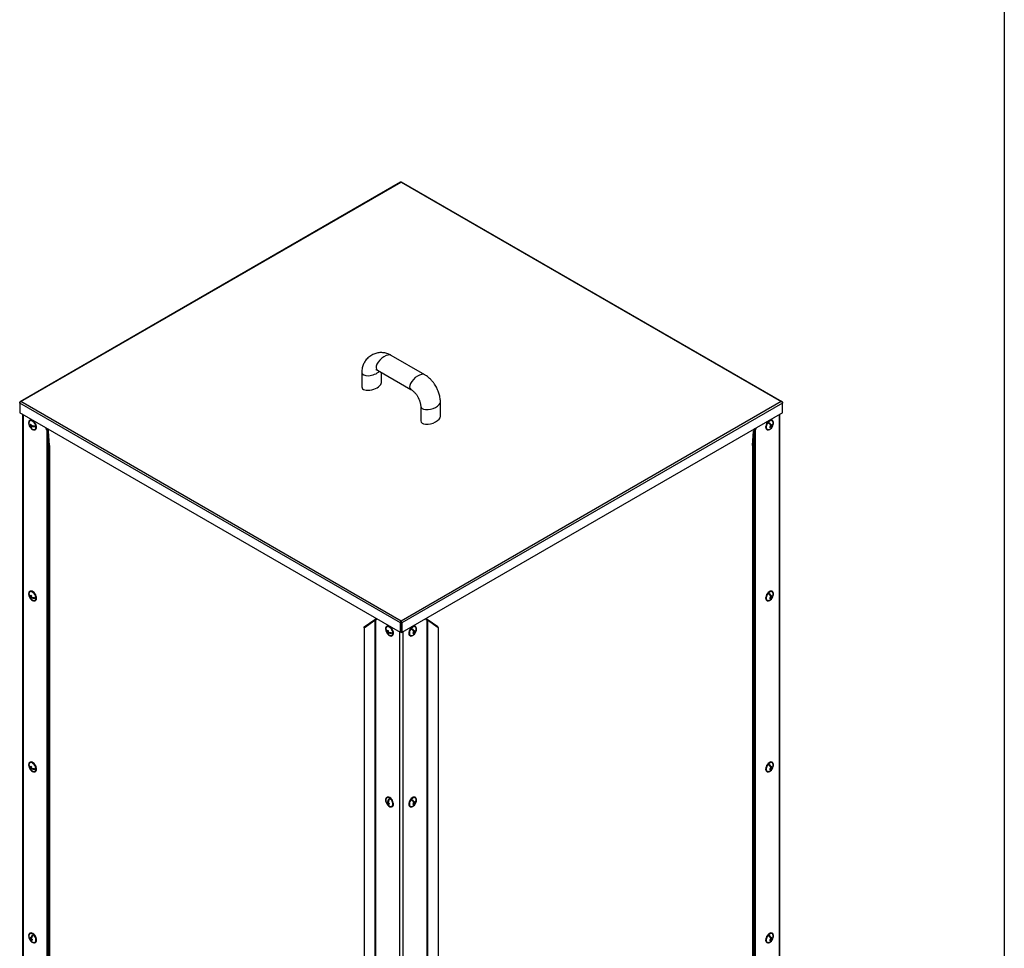
# Model space of a CAD drawing. Units: millimetres. Extents: x 5 to 207, y 5 to 292.
# Drawn here: x 166 to 205, y 44 to 81 of the extents above; entities that cross this region are included whole.
import ezdxf

# ---------------------------------------------------------------- set-up
doc = ezdxf.new("R2010")
doc.units = ezdxf.units.MM

msp = doc.modelspace()

# ---------------------------------------------------------------- linework, layer by layer
at = {"color": 7, "linetype": 'Continuous', "lineweight": 30}
for p, q in [((205.000001, 291.999988), (205.000001, 4.999988)), ((180.912353, 74.732032), (165.724748, 65.964414)), ((165.757304, 65.966303), (180.929794, 74.725195)), ((180.929794, 74.725195), (196.102285, 65.966303)), ((196.13484, 65.964414), (180.947235, 74.732032)), ((181.873784, 67.040737), (180.535332, 67.813409)), ((179.985805, 67.22484), (181.324257, 66.452168)), ((179.363244, 67.136645), (179.363244, 66.553402)), ((180.14774, 66.735024), (180.14774, 67.131358)), ((165.71126, 65.911236), (165.71126, 65.939716)), ((180.905126, 57.140003), (165.71126, 65.911235)), ((165.71126, 65.911235), (165.71126, 65.520462)), ((180.929794, 57.20741), (165.757304, 65.966303)), ((196.102285, 65.966303), (180.929794, 57.20741)), ((196.148329, 65.911235), (180.954462, 57.140003)), ((181.711849, 65.780825), (181.711849, 65.197582)), ((182.496344, 65.379203), (182.496344, 65.962446)), ((196.148329, 65.939716), (196.148329, 65.911236)), ((196.148329, 65.520462), (196.148329, 65.911235)), ((180.905126, 56.749229), (165.71126, 65.520462)), ((165.81804, 65.458819), (165.81804, 27.972075)), ((166.12494, 65.22282), (166.112313, 65.215531)), ((196.148329, 65.520462), (180.954462, 56.749229)), ((195.747275, 65.215531), (195.734648, 65.22282)), ((196.041548, 27.972075), (196.041548, 65.458819)), ((166.10044, 65.03434), (166.090002, 65.028315)), ((166.163653, 65.025824), (166.141621, 65.013105)), ((166.187221, 65.003496), (166.148417, 64.981095)), ((166.16442, 65.018319), (166.154867, 65.020751)), ((166.182286, 64.946748), (166.165247, 64.936912)), ((166.217909, 65.000976), (166.172739, 64.9749)), ((166.201884, 64.991725), (166.199667, 65.002168)), ((166.306338, 64.982175), (166.234066, 65.000582)), ((166.326582, 64.844367), (166.339209, 64.851656)), ((166.760787, 64.914583), (166.760787, 64.87783)), ((166.760787, 64.87783), (166.79262, 64.896207)), ((166.760787, 64.87783), (166.800354, 64.822874)), ((166.800354, 64.822874), (166.838235, 64.844742)), ((166.807272, 64.887747), (166.838235, 64.844742)), ((195.021354, 64.844742), (195.052317, 64.887747)), ((195.059235, 64.822874), (195.021354, 64.844742)), ((195.059235, 64.822874), (195.098802, 64.87783)), ((195.098802, 64.87783), (195.066969, 64.896207)), ((195.098802, 64.87783), (195.098802, 64.914583)), ((195.52038, 64.851656), (195.533007, 64.844367)), ((195.626612, 65.118851), (195.659616, 65.045657)), ((195.659616, 65.045657), (195.709256, 65.017)), ((195.678954, 65.034494), (195.669259, 65.024272)), ((195.669259, 65.024272), (195.673983, 65.013797)), ((195.669259, 65.024272), (195.7189, 64.995615)), ((195.675197, 64.982759), (195.69556, 64.971004)), ((195.684312, 64.99089), (195.692475, 64.972785)), ((195.701325, 64.95316), (195.707832, 64.938729)), ((195.707832, 64.938729), (195.704094, 64.934788)), ((195.707832, 64.938729), (195.718597, 64.932515)), ((195.7306, 65.045985), (195.747273, 65.03636)), ((166.800354, 64.822874), (166.800354, 27.381597)), ((166.866524, 64.788394), (166.813157, 64.785698)), ((166.850518, 64.21802), (166.813157, 64.785698)), ((166.813157, 64.785698), (166.813157, 27.365748)), ((166.903885, 64.220715), (166.866524, 64.788394)), ((194.955704, 64.220715), (194.993064, 64.788394)), ((195.046432, 64.785698), (194.993064, 64.788394)), ((195.009071, 64.21802), (195.046432, 64.785698)), ((195.046432, 64.785698), (195.046432, 27.365748)), ((195.059235, 64.822874), (195.059235, 27.381597)), ((166.903885, 64.220715), (166.850518, 64.21802)), ((166.850518, 64.21802), (166.850518, 27.119225)), ((166.903885, 64.220715), (166.903885, 27.12192)), ((195.009071, 64.21802), (194.955704, 64.220715)), ((194.955704, 64.220715), (194.955704, 27.12192)), ((195.009071, 64.21802), (195.009071, 27.119225)), ((166.090991, 58.248472), (166.082414, 58.24352)), ((166.12494, 58.398872), (166.112313, 58.391583)), ((166.173316, 58.208529), (166.144553, 58.191925)), ((166.169811, 58.177344), (166.144553, 58.162763)), ((166.172586, 58.203894), (166.168936, 58.206001)), ((166.198575, 58.164792), (166.169807, 58.148184)), ((166.194194, 58.162262), (166.194194, 58.166477)), ((195.626612, 58.294903), (195.659616, 58.221708)), ((195.659616, 58.221708), (195.709256, 58.193051)), ((195.678954, 58.210545), (195.669259, 58.200323)), ((195.669259, 58.200323), (195.673983, 58.189849)), ((195.669259, 58.200323), (195.7189, 58.171666)), ((195.675197, 58.158812), (195.69556, 58.147057)), ((195.684312, 58.166942), (195.692475, 58.148837)), ((195.7306, 58.222037), (195.747273, 58.212412)), ((195.747275, 58.391583), (195.734648, 58.398872)), ((166.171116, 58.134353), (166.151191, 58.122851)), ((166.309154, 58.125055), (166.273827, 58.145448)), ((166.326582, 58.020419), (166.339209, 58.027708)), ((195.52038, 58.027708), (195.533007, 58.020419)), ((195.701325, 58.129211), (195.707832, 58.114781)), ((195.707832, 58.114781), (195.704094, 58.11084)), ((195.707832, 58.114781), (195.718597, 58.108567)), ((179.452454, 56.943077), (179.879491, 57.242664)), ((179.452454, 56.943077), (179.457123, 56.973885)), ((179.457123, 56.973885), (179.88416, 57.273473)), ((179.879491, 57.242664), (179.88416, 57.273473)), ((179.879491, 57.242664), (179.879491, 19.822714)), ((179.906946, 57.256599), (179.944827, 57.278467)), ((179.906946, 57.256599), (179.946513, 57.265873)), ((179.906946, 57.256599), (179.906946, 19.815323)), ((179.944827, 57.278467), (179.946513, 57.278864)), ((179.946513, 57.265873), (179.946513, 57.302625)), ((180.368091, 57.000424), (180.355464, 56.993135)), ((180.92533, 57.151666), (180.905126, 57.140003)), ((180.905126, 56.749229), (180.905126, 57.140003)), ((180.92533, 56.760892), (180.92533, 57.151666)), ((180.929794, 57.18408), (180.929794, 57.20741)), ((180.934259, 57.151666), (180.954462, 57.140003)), ((180.934259, 57.151666), (180.934259, 56.760892)), ((180.954462, 57.140003), (180.954462, 56.749229)), ((181.504124, 56.993135), (181.491497, 57.000424)), ((181.913076, 57.302625), (181.913076, 57.265873)), ((181.913076, 57.278864), (181.914762, 57.278467)), ((181.913076, 57.265873), (181.952643, 57.256599)), ((181.952643, 57.256599), (181.914762, 57.278467)), ((181.952643, 57.256599), (181.952643, 19.815323)), ((181.975429, 57.273473), (181.980097, 57.242664)), ((182.402466, 56.973885), (181.975429, 57.273473)), ((182.407135, 56.943077), (181.980097, 57.242664)), ((181.980097, 57.242664), (181.980097, 19.822714)), ((182.402466, 56.973885), (182.407135, 56.943077)), ((179.452454, 56.943077), (179.452454, 19.844282)), ((180.334142, 56.850024), (180.325565, 56.845072)), ((180.416467, 56.810081), (180.387704, 56.793477)), ((180.412962, 56.778896), (180.387704, 56.764315)), ((180.414267, 56.735905), (180.394342, 56.724403)), ((180.415737, 56.805446), (180.412087, 56.807553)), ((180.441726, 56.766344), (180.412958, 56.749736)), ((180.437345, 56.763813), (180.437345, 56.76803)), ((180.552305, 56.726607), (180.516979, 56.747)), ((180.569733, 56.621971), (180.58236, 56.62926)), ((180.92533, 56.760892), (180.905126, 56.749229)), ((180.934259, 56.760892), (180.954462, 56.749229)), ((181.277229, 56.62926), (181.289855, 56.621971)), ((181.383461, 56.896455), (181.416465, 56.823262)), ((181.416465, 56.823262), (181.466106, 56.794605)), ((181.435803, 56.812098), (181.426108, 56.801876)), ((181.426108, 56.801876), (181.430831, 56.791401)), ((181.426108, 56.801876), (181.475749, 56.773219)), ((181.432047, 56.760363), (181.452409, 56.748608)), ((181.44116, 56.768494), (181.449324, 56.750389)), ((181.458174, 56.730764), (181.464681, 56.716333)), ((181.464681, 56.716333), (181.460943, 56.712392)), ((181.464681, 56.716333), (181.475445, 56.710119)), ((181.487449, 56.823589), (181.504122, 56.813964)), ((182.407135, 56.943077), (182.407135, 19.844282)), ((166.12494, 51.574924), (166.112313, 51.567634)), ((195.626612, 51.470954), (195.659616, 51.39776)), ((195.747275, 51.567634), (195.734648, 51.574924)), ((166.090991, 51.424523), (166.082414, 51.419572)), ((166.173316, 51.38458), (166.144553, 51.367976)), ((166.169811, 51.353395), (166.144553, 51.338814)), ((166.171116, 51.310405), (166.151191, 51.298903)), ((166.172586, 51.379945), (166.168936, 51.382052)), ((166.198575, 51.340843), (166.169807, 51.324236)), ((166.194194, 51.338314), (166.194194, 51.342529)), ((166.309154, 51.301106), (166.273827, 51.3215)), ((166.326582, 51.19647), (166.339209, 51.203759)), ((195.52038, 51.203759), (195.533007, 51.19647)), ((195.659616, 51.39776), (195.709256, 51.369103)), ((195.678954, 51.386597), (195.669259, 51.376375)), ((195.669259, 51.376375), (195.673983, 51.365901)), ((195.669259, 51.376375), (195.7189, 51.347718)), ((195.675197, 51.334863), (195.69556, 51.323108)), ((195.684312, 51.342994), (195.692475, 51.324889)), ((195.701325, 51.305263), (195.707832, 51.290833)), ((195.707832, 51.290833), (195.704094, 51.286892)), ((195.707832, 51.290833), (195.718597, 51.284619)), ((195.7306, 51.398089), (195.747273, 51.388464)), ((180.368091, 50.176476), (180.355464, 50.169186)), ((180.37423, 49.982238), (180.355586, 49.971474)), ((180.414721, 49.958389), (180.386697, 49.942212)), ((180.420987, 49.988641), (180.388799, 49.970059)), ((180.437991, 49.94034), (180.411864, 49.925257)), ((180.419407, 49.982275), (180.415046, 49.985213)), ((180.433855, 49.937952), (180.434174, 49.942185)), ((180.442227, 50.048928), (180.445829, 50.096661)), ((181.383461, 50.072507), (181.416465, 49.999313)), ((181.416465, 49.999313), (181.466106, 49.970656)), ((181.435803, 49.988149), (181.426108, 49.977927)), ((181.426108, 49.977927), (181.430831, 49.967453)), ((181.426108, 49.977927), (181.475749, 49.94927)), ((181.432047, 49.936416), (181.452409, 49.924661)), ((181.44116, 49.944546), (181.449324, 49.926441)), ((181.458174, 49.906815), (181.464681, 49.892385)), ((181.487449, 49.999641), (181.504122, 49.990016)), ((181.504124, 50.169186), (181.491497, 50.176476)), ((180.425705, 49.858189), (180.417169, 49.853261)), ((180.569733, 49.798022), (180.58236, 49.805312)), ((181.277229, 49.805312), (181.289855, 49.798022)), ((181.464681, 49.892385), (181.460943, 49.888444)), ((181.464681, 49.892385), (181.475445, 49.886171)), ((166.129122, 44.564477), (166.111774, 44.554462)), ((166.12494, 44.750975), (166.112313, 44.743686)), ((166.176949, 44.539898), (166.142113, 44.519788)), ((166.188028, 44.568431), (166.147595, 44.54509)), ((166.16854, 44.446496), (166.15906, 44.441023)), ((166.18975, 44.512495), (166.166765, 44.499226)), ((166.182809, 44.555906), (166.176069, 44.561527)), ((166.183137, 44.508678), (166.18468, 44.515797)), ((166.202553, 44.598285), (166.21625, 44.661498)), ((195.626612, 44.647006), (195.659616, 44.573812)), ((195.659616, 44.573812), (195.709256, 44.545155)), ((195.678954, 44.562649), (195.669259, 44.552427)), ((195.669259, 44.552427), (195.673983, 44.541953)), ((195.669259, 44.552427), (195.7189, 44.52377)), ((195.675197, 44.510915), (195.69556, 44.49916)), ((195.684312, 44.519046), (195.692475, 44.500941)), ((195.701325, 44.481315), (195.707832, 44.466885)), ((195.707832, 44.466885), (195.704094, 44.462944)), ((195.707832, 44.466885), (195.718597, 44.46067)), ((195.7306, 44.574141), (195.747273, 44.564516)), ((195.747275, 44.743686), (195.734648, 44.750975)), ((166.326582, 44.372522), (166.339209, 44.379811)), ((195.52038, 44.379811), (195.533007, 44.372522))]:
    msp.add_line(p, q, dxfattribs=at)
at = {"color": 8, "linetype": 'Continuous', "lineweight": 30}
for p, q in [((165.718537, 65.935515), (165.71126, 65.939716)), ((196.141051, 65.935515), (196.148329, 65.939716)), ((165.846702, 65.442273), (165.846702, 27.932129)), ((196.012887, 65.442273), (196.012887, 27.932129)), ((180.860598, 56.774935), (180.860598, 19.264791)), ((180.99899, 56.774935), (180.99899, 19.264791))]:
    msp.add_line(p, q, dxfattribs=at)
at = {"color": 7, "linetype": 'Continuous', "lineweight": 30, "flags": 128}
for points in [[(166.260219, 64.837893), (166.295231, 64.834684), (166.32548, 64.843744), (166.349068, 64.864504), (166.36451, 64.89566), (166.370839, 64.935253), (166.367655, 64.980798), (166.355157, 65.02943), (166.334134, 65.078094), (166.305903, 65.123733), (166.272241, 65.163481), (166.235262, 65.194837), (166.197289, 65.215833), (166.160708, 65.225149), (166.127817, 65.2222), (166.100685, 65.20717), (166.081015, 65.181006), (166.070043, 65.14535), (166.068458, 65.102444), (166.076361, 65.054981), (166.093255, 65.005947), (166.118078, 64.958419), (166.149269, 64.915387), (166.184871, 64.879552), (166.222645, 64.853169), (166.260219, 64.837893)], [(166.339209, 64.851656), (166.361695, 64.871793), (166.377137, 64.902949), (166.383466, 64.942542), (166.380281, 64.988087), (166.367784, 65.03672), (166.34676, 65.085383), (166.31853, 65.131022), (166.284868, 65.17077), (166.247888, 65.202126), (166.209916, 65.223123), (166.173334, 65.232438), (166.140444, 65.229489), (166.12494, 65.22282)], [(195.734648, 65.22282), (195.72236, 65.228446), (195.689992, 65.232712), (195.6537, 65.224695), (195.615762, 65.2049), (195.578563, 65.17457), (195.544439, 65.135609), (195.515535, 65.090469), (195.493667, 65.041984), (195.480209, 64.993201), (195.476008, 64.947184), (195.481326, 64.906827), (195.495829, 64.874663), (195.518606, 64.852714), (195.52038, 64.851656)], [(195.780182, 65.177607), (195.761394, 65.204877), (195.734986, 65.221157), (195.702619, 65.225423), (195.666327, 65.217406), (195.628389, 65.197611), (195.59119, 65.16728), (195.557066, 65.12832), (195.528162, 65.08318), (195.506294, 65.034695), (195.492836, 64.985911), (195.488634, 64.939895), (195.493952, 64.899538), (195.508455, 64.867374), (195.531233, 64.845425), (195.560854, 64.83507), (195.595456, 64.836961), (195.632867, 64.850978), (195.670734, 64.876239), (195.706679, 64.91116), (195.738443, 64.953545), (195.764031, 65.000729), (195.781833, 65.04975), (195.790734, 65.097527), (195.790171, 65.141057), (195.780182, 65.177607)], [(166.236101, 64.861099), (166.256821, 64.853897), (166.290171, 64.851078), (166.318701, 64.860449), (166.340467, 64.881372), (166.353986, 64.912419), (166.358336, 64.951476), (166.353221, 64.99588), (166.33899, 65.042607), (166.316612, 65.088471), (166.287613, 65.130347), (166.253968, 65.16538), (166.217971, 65.191184), (166.182074, 65.206001), (166.148724, 65.20882), (166.120195, 65.199448), (166.098429, 65.178525), (166.08491, 65.147479), (166.081557, 65.128808)], [(195.768512, 65.165302), (195.750411, 65.191132), (195.724794, 65.205977), (195.69341, 65.208827), (195.658395, 65.199488), (195.622135, 65.178594), (195.587104, 65.147569), (195.555685, 65.10853), (195.530023, 65.064135), (195.511865, 65.017409), (195.502449, 64.971539), (195.502417, 64.929651), (195.51177, 64.894595), (195.529871, 64.868765), (195.555487, 64.85392), (195.586872, 64.85107), (195.621887, 64.86041), (195.623488, 64.861099)], [(195.778032, 65.128808), (195.777865, 65.130246), (195.768512, 65.165302)], [(166.219448, 58.031027), (166.25713, 58.014771), (166.292444, 58.01053), (166.323172, 58.018571), (166.347383, 58.03839), (166.363554, 58.06874), (166.370671, 58.107714), (166.368287, 58.152864), (166.35655, 58.201353), (166.336198, 58.250134), (166.308511, 58.296142), (166.275227, 58.336486), (166.238438, 58.368631), (166.200457, 58.390557), (166.163668, 58.400887), (166.130384, 58.398972), (166.102697, 58.384931), (166.082345, 58.359648), (166.070609, 58.32471), (166.068224, 58.282313), (166.075341, 58.235122), (166.091513, 58.186101), (166.115723, 58.138329), (166.146451, 58.094811), (166.181765, 58.058278), (166.219448, 58.031027)], [(166.236101, 58.037152), (166.255397, 58.030321), (166.288896, 58.027005), (166.317662, 58.035889), (166.339735, 58.056364), (166.353611, 58.087037), (166.358344, 58.125817), (166.353611, 58.170062), (166.339735, 58.216756), (166.317662, 58.262717), (166.288896, 58.304812), (166.255397, 58.340174), (166.219448, 58.366392), (166.183499, 58.38168), (166.149999, 58.384995), (166.121233, 58.376113), (166.09916, 58.355637), (166.085284, 58.324964), (166.081557, 58.30486)], [(166.339209, 58.027708), (166.36001, 58.045679), (166.376181, 58.076029), (166.383298, 58.115003), (166.380914, 58.160154), (166.369176, 58.208643), (166.348825, 58.257423), (166.321137, 58.303431), (166.287853, 58.343775), (166.251065, 58.37592), (166.213083, 58.397846), (166.176295, 58.408176), (166.143011, 58.406261), (166.12494, 58.398872)], [(195.734648, 58.398872), (195.72236, 58.404499), (195.689992, 58.408764), (195.6537, 58.400747), (195.615762, 58.380951), (195.578563, 58.350621), (195.544439, 58.311662), (195.515535, 58.266522), (195.493667, 58.218036), (195.480209, 58.169252), (195.476008, 58.123236), (195.481326, 58.082879), (195.495829, 58.050715), (195.518606, 58.028766), (195.52038, 58.027708)], [(195.780182, 58.353658), (195.761394, 58.380929), (195.734986, 58.397209), (195.702619, 58.401475), (195.666327, 58.393457), (195.628389, 58.373662), (195.59119, 58.343332), (195.557066, 58.304373), (195.528162, 58.259233), (195.506294, 58.210747), (195.492836, 58.161963), (195.488634, 58.115947), (195.493952, 58.07559), (195.508455, 58.043426), (195.531233, 58.021477), (195.560854, 58.011123), (195.595456, 58.013013), (195.632867, 58.02703), (195.670734, 58.052292), (195.706679, 58.087212), (195.738443, 58.129596), (195.764031, 58.176781), (195.781833, 58.225801), (195.790734, 58.273579), (195.790171, 58.317108), (195.780182, 58.353658)], [(195.768512, 58.341353), (195.750411, 58.367183), (195.724794, 58.382029), (195.69341, 58.384879), (195.658395, 58.37554), (195.622135, 58.354645), (195.587104, 58.323621), (195.555685, 58.284581), (195.530023, 58.240187), (195.511865, 58.193462), (195.502449, 58.147592), (195.502417, 58.105703), (195.51177, 58.070648), (195.529871, 58.044818), (195.555487, 58.029971), (195.586872, 58.027121), (195.621887, 58.036462), (195.623488, 58.037152)], [(195.778032, 58.30486), (195.777865, 58.306298), (195.768512, 58.341353)], [(180.462599, 56.632579), (180.500281, 56.616324), (180.535595, 56.612083), (180.566323, 56.620124), (180.590533, 56.639942), (180.606706, 56.670292), (180.613822, 56.709267), (180.611437, 56.754417), (180.599701, 56.802905), (180.579349, 56.851686), (180.551662, 56.897694), (180.518378, 56.938038), (180.48159, 56.970183), (180.443608, 56.992109), (180.40682, 57.002439), (180.373536, 57.000524), (180.345848, 56.986484), (180.325496, 56.9612), (180.313759, 56.926263), (180.311375, 56.883866), (180.318492, 56.836674), (180.334663, 56.787652), (180.358874, 56.739882), (180.389602, 56.696363), (180.424916, 56.659831), (180.462599, 56.632579)], [(180.479252, 56.638703), (180.498548, 56.631873), (180.532047, 56.628557), (180.560813, 56.63744), (180.582886, 56.657916), (180.596762, 56.688589), (180.601494, 56.727369), (180.596762, 56.771614), (180.582886, 56.818309), (180.560813, 56.86427), (180.532047, 56.906365), (180.498548, 56.941726), (180.462599, 56.967944), (180.42665, 56.983232), (180.39315, 56.986548), (180.364384, 56.977665), (180.342311, 56.95719), (180.328435, 56.926516), (180.324707, 56.906412)], [(180.58236, 56.62926), (180.60316, 56.647231), (180.619332, 56.677581), (180.626449, 56.716556), (180.624064, 56.761706), (180.612328, 56.810195), (180.591976, 56.858976), (180.564288, 56.904983), (180.531004, 56.945327), (180.494216, 56.977472), (180.456234, 56.999398), (180.419446, 57.009728), (180.386162, 57.007813), (180.368091, 57.000424)], [(180.933948, 57.15912), (180.929794, 57.159069), (180.92564, 57.15912)], [(181.491497, 57.000424), (181.479208, 57.00605), (181.446842, 57.010316), (181.410549, 57.002299), (181.372611, 56.982504), (181.335412, 56.952173), (181.301288, 56.913213), (181.272384, 56.868073), (181.250517, 56.819588), (181.237059, 56.770805), (181.232857, 56.724789), (181.238174, 56.684431), (181.252678, 56.652267), (181.275456, 56.630319), (181.277229, 56.62926)], [(181.537031, 56.95521), (181.518242, 56.982481), (181.491835, 56.998761), (181.459469, 57.003027), (181.423176, 56.995009), (181.385238, 56.975215), (181.348038, 56.944884), (181.313915, 56.905924), (181.285011, 56.860784), (181.263143, 56.812299), (181.249686, 56.763516), (181.245484, 56.717499), (181.250801, 56.677142), (181.265305, 56.644978), (181.288082, 56.623029), (181.317703, 56.612674), (181.352305, 56.614565), (181.389716, 56.628582), (181.427583, 56.653844), (181.463528, 56.688764), (181.495292, 56.731149), (181.52088, 56.778333), (181.538683, 56.827355), (181.547583, 56.875131), (181.547021, 56.918661), (181.537031, 56.95521)], [(181.525361, 56.942906), (181.507259, 56.968736), (181.481644, 56.983581), (181.450259, 56.986431), (181.415244, 56.977092), (181.378985, 56.956198), (181.343952, 56.925173), (181.312535, 56.886134), (181.286873, 56.841739), (181.268715, 56.795014), (181.259298, 56.749143), (181.259266, 56.707255), (181.268619, 56.672199), (181.28672, 56.646369), (181.312336, 56.631524), (181.343721, 56.628674), (181.378736, 56.638014), (181.380336, 56.638703)], [(181.534881, 56.906412), (181.534714, 56.90785), (181.525361, 56.942906)], [(166.219448, 51.207079), (166.25713, 51.190823), (166.292444, 51.186582), (166.323172, 51.194623), (166.347383, 51.214441), (166.363554, 51.244792), (166.370671, 51.283766), (166.368287, 51.328916), (166.35655, 51.377405), (166.336198, 51.426185), (166.308511, 51.472193), (166.275227, 51.512537), (166.238438, 51.544682), (166.200457, 51.566609), (166.163668, 51.576939), (166.130384, 51.575023), (166.102697, 51.560983), (166.082345, 51.5357), (166.070609, 51.500762), (166.068224, 51.458365), (166.075341, 51.411174), (166.091513, 51.362152), (166.115723, 51.314381), (166.146451, 51.270862), (166.181765, 51.23433), (166.219448, 51.207079)], [(166.236101, 51.213204), (166.255397, 51.206373), (166.288896, 51.203057), (166.317662, 51.21194), (166.339735, 51.232415), (166.353611, 51.263089), (166.358344, 51.301869), (166.353611, 51.346114), (166.339735, 51.392808), (166.317662, 51.438769), (166.288896, 51.480864), (166.255397, 51.516226), (166.219448, 51.542444), (166.183499, 51.557732), (166.149999, 51.561047), (166.121233, 51.552164), (166.09916, 51.531689), (166.085284, 51.501015), (166.081557, 51.480911)], [(166.339209, 51.203759), (166.36001, 51.221731), (166.376181, 51.252081), (166.383298, 51.291055), (166.380914, 51.336205), (166.369176, 51.384694), (166.348825, 51.433475), (166.321137, 51.479483), (166.287853, 51.519827), (166.251065, 51.551972), (166.213083, 51.573898), (166.176295, 51.584228), (166.143011, 51.582313), (166.12494, 51.574924)], [(195.734648, 51.574924), (195.72236, 51.58055), (195.689992, 51.584815), (195.6537, 51.576799), (195.615762, 51.557003), (195.578563, 51.526673), (195.544439, 51.487713), (195.515535, 51.442573), (195.493667, 51.394088), (195.480209, 51.345304), (195.476008, 51.299288), (195.481326, 51.25893), (195.495829, 51.226766), (195.518606, 51.204818), (195.52038, 51.203759)], [(195.780182, 51.529709), (195.761394, 51.556981), (195.734986, 51.573261), (195.702619, 51.577526), (195.666327, 51.569509), (195.628389, 51.549714), (195.59119, 51.519384), (195.557066, 51.480424), (195.528162, 51.435284), (195.506294, 51.386799), (195.492836, 51.338015), (195.488634, 51.291999), (195.493952, 51.251641), (195.508455, 51.219477), (195.531233, 51.197528), (195.560854, 51.187174), (195.595456, 51.189065), (195.632867, 51.203082), (195.670734, 51.228344), (195.706679, 51.263264), (195.738443, 51.305648), (195.764031, 51.352833), (195.781833, 51.401853), (195.790734, 51.44963), (195.790171, 51.49316), (195.780182, 51.529709)], [(195.768512, 51.517405), (195.750411, 51.543235), (195.724794, 51.558081), (195.69341, 51.560931), (195.658395, 51.551591), (195.622135, 51.530696), (195.587104, 51.499673), (195.555685, 51.460633), (195.530023, 51.416238), (195.511865, 51.369513), (195.502449, 51.323644), (195.502417, 51.281754), (195.51177, 51.2467), (195.529871, 51.220869), (195.555487, 51.206023), (195.586872, 51.203173), (195.621887, 51.212514), (195.623488, 51.213204)], [(195.778032, 51.480911), (195.777865, 51.48235), (195.768512, 51.517405)], [(180.311601, 50.085331), (180.31321, 50.040582), (180.324205, 49.992253), (180.343896, 49.94338), (180.371046, 49.897035), (180.403948, 49.856129), (180.440536, 49.823233), (180.478509, 49.800413), (180.515483, 49.789105), (180.549134, 49.790017), (180.577348, 49.803093), (180.598351, 49.827512), (180.610825, 49.861738), (180.613986, 49.903621), (180.607633, 49.950531), (180.592168, 49.999518), (180.568562, 50.047505), (180.538297, 50.091477), (180.503276, 50.128672), (180.465699, 50.15675), (180.427928, 50.17395), (180.392335, 50.17919), (180.361156, 50.17214), (180.336352, 50.153244), (180.31948, 50.123689), (180.311601, 50.085331)], [(180.479252, 49.814756), (180.487261, 49.811524), (180.521798, 49.804335), (180.552301, 49.809363), (180.576691, 49.826266), (180.593306, 49.85389), (180.601013, 49.890355), (180.599288, 49.933174), (180.588247, 49.97943), (180.568644, 50.02597), (180.541814, 50.069624), (180.509586, 50.107415), (180.474155, 50.136768), (180.437937, 50.155685), (180.4034, 50.162874), (180.372897, 50.157845), (180.348506, 50.140943), (180.331891, 50.113319), (180.324707, 50.082464)], [(180.58236, 49.805312), (180.589975, 49.810383), (180.610978, 49.834801), (180.623452, 49.869027), (180.626612, 49.910911), (180.62026, 49.95782), (180.604795, 50.006807), (180.581189, 50.054795), (180.550924, 50.098767), (180.515903, 50.135961), (180.478326, 50.16404), (180.440554, 50.18124), (180.404961, 50.186479), (180.373782, 50.179429), (180.368091, 50.176476)], [(181.491497, 50.176476), (181.479208, 50.182103), (181.446842, 50.186368), (181.410549, 50.178351), (181.372611, 50.158555), (181.335412, 50.128225), (181.301288, 50.089266), (181.272384, 50.044126), (181.250517, 49.99564), (181.237059, 49.946857), (181.232857, 49.90084), (181.238174, 49.860483), (181.252678, 49.828319), (181.275456, 49.80637), (181.277229, 49.805312)], [(181.537031, 50.131261), (181.518242, 50.158533), (181.491835, 50.174813), (181.459469, 50.179079), (181.423176, 50.171061), (181.385238, 50.151266), (181.348038, 50.120936), (181.313915, 50.081977), (181.285011, 50.036836), (181.263143, 49.988351), (181.249686, 49.939567), (181.245484, 49.893551), (181.250801, 49.853194), (181.265305, 49.82103), (181.288082, 49.799081), (181.317703, 49.788727), (181.352305, 49.790617), (181.389716, 49.804633), (181.427583, 49.829896), (181.463528, 49.864816), (181.495292, 49.9072), (181.52088, 49.954385), (181.538683, 50.003406), (181.547583, 50.051182), (181.547021, 50.094713), (181.537031, 50.131261)], [(181.525361, 50.118957), (181.507259, 50.144787), (181.481644, 50.159633), (181.450259, 50.162483), (181.415244, 50.153143), (181.378985, 50.132249), (181.343952, 50.101225), (181.312535, 50.062185), (181.286873, 50.017791), (181.268715, 49.971066), (181.259298, 49.925196), (181.259266, 49.883307), (181.268619, 49.848252), (181.28672, 49.822422), (181.312336, 49.807575), (181.343721, 49.804725), (181.378736, 49.814066), (181.380336, 49.814756)], [(181.534881, 50.082464), (181.534714, 50.083902), (181.525361, 50.118957)], [(166.367357, 44.434734), (166.37089, 44.476364), (166.364908, 44.523129), (166.349786, 44.572093), (166.326474, 44.620178), (166.296438, 44.664362), (166.261564, 44.701869), (166.224043, 44.730344), (166.186234, 44.747996), (166.150511, 44.753716), (166.119121, 44.747145), (166.094034, 44.728697), (166.076827, 44.699529), (166.068582, 44.661474), (166.069816, 44.616925), (166.080452, 44.56868), (166.099822, 44.51977), (166.126708, 44.473269), (166.159421, 44.432099), (166.195906, 44.398846), (166.233871, 44.375599), (166.270928, 44.36382), (166.304752, 44.364249), (166.333215, 44.376858), (166.35453, 44.400856), (166.367357, 44.434734)], [(166.355032, 44.445014), (166.358215, 44.484885), (166.351943, 44.529746), (166.336641, 44.576539), (166.313352, 44.622076), (166.283664, 44.663253), (166.2496, 44.697264), (166.213481, 44.721793), (166.177768, 44.735165), (166.144897, 44.736471), (166.117105, 44.725622), (166.096288, 44.703357), (166.083864, 44.671193), (166.081557, 44.656963)], [(166.379984, 44.442023), (166.383517, 44.483653), (166.377535, 44.530419), (166.362413, 44.579382), (166.339101, 44.627467), (166.309065, 44.671651), (166.27419, 44.709159), (166.23667, 44.737633), (166.19886, 44.755285), (166.163138, 44.761005), (166.131747, 44.754434), (166.12494, 44.750975)], [(195.734648, 44.750975), (195.72236, 44.756602), (195.689992, 44.760867), (195.6537, 44.75285), (195.615762, 44.733055), (195.578563, 44.702725), (195.544439, 44.663766), (195.515535, 44.618625), (195.493667, 44.57014), (195.480209, 44.521356), (195.476008, 44.47534), (195.481326, 44.434982), (195.495829, 44.402818), (195.518606, 44.380869), (195.52038, 44.379811)], [(195.780182, 44.705762), (195.761394, 44.733033), (195.734986, 44.749313), (195.702619, 44.753578), (195.666327, 44.745561), (195.628389, 44.725766), (195.59119, 44.695436), (195.557066, 44.656476), (195.528162, 44.611336), (195.506294, 44.56285), (195.492836, 44.514067), (195.488634, 44.468051), (195.493952, 44.427693), (195.508455, 44.395529), (195.531233, 44.37358), (195.560854, 44.363226), (195.595456, 44.365117), (195.632867, 44.379134), (195.670734, 44.404395), (195.706679, 44.439315), (195.738443, 44.4817), (195.764031, 44.528885), (195.781833, 44.577905), (195.790734, 44.625682), (195.790171, 44.669212), (195.780182, 44.705762)], [(195.768512, 44.693457), (195.750411, 44.719287), (195.724794, 44.734133), (195.69341, 44.736983), (195.658395, 44.727643), (195.622135, 44.706748), (195.587104, 44.675724), (195.555685, 44.636685), (195.530023, 44.59229), (195.511865, 44.545565), (195.502449, 44.499695), (195.502417, 44.457806), (195.51177, 44.422752), (195.529871, 44.396921), (195.555487, 44.382075), (195.586872, 44.379225), (195.621887, 44.388565), (195.623488, 44.389255)], [(195.778032, 44.656963), (195.777865, 44.658402), (195.768512, 44.693457)]]:
    msp.add_lwpolyline(points, dxfattribs=at)
at = {"color": 7, "linetype": 'Continuous', "lineweight": 30}
for centre, radius, start, end in [((166.340666, 65.099927), 0.260714, 173.6397883, 196.2723698), ((166.155994, 65.090627), 0.078843, 202.6036134, 259.4960801), ((166.302958, 65.090246), 0.221778, 187.7541411, 196.2153484), ((166.162794, 65.058621), 0.078848, 202.6039359, 259.4939017), ((166.340666, 65.099927), 0.260714, 196.2723698, 246.3548352), ((166.456603, 65.06075), 0.318565, 179.2446513, 188.601498), ((166.203568, 65.271341), 0.216536, 252.3922362, 259.037078), ((166.380089, 65.044046), 0.240073, 195.2017263, 206.5038437), ((166.48093, 65.054556), 0.318569, 179.2444238, 188.6014633), ((166.230831, 65.143627), 0.21687, 252.3973553, 259.0319589), ((166.241596, 65.447141), 0.446683, 260.2491439, 277.7860049), ((166.404318, 65.03782), 0.239975, 195.2003475, 206.5067222), ((166.248386, 65.415175), 0.446727, 260.25074, 277.7858711), ((166.521892, 65.034509), 0.221811, 187.7558299, 196.2159218), ((195.451482, 65.272639), 0.233065, 312.3434235, 320.6886408), ((195.220723, 64.740512), 0.529006, 28.4331697, 42.8641075), ((195.518922, 65.099927), 0.260714, 293.6451648, 314.4756369), ((195.24412, 64.765158), 0.528939, 28.4327597, 42.865391), ((195.465421, 65.227223), 0.322125, 303.7252917, 313.1964989), ((195.442764, 64.855577), 0.226637, 21.3052784, 27.2386304), ((195.475086, 65.205808), 0.322089, 303.7249808, 313.1970854), ((195.644596, 64.939699), 0.05981, 327.888451, 31.5607239), ((195.538246, 65.080194), 0.2331, 312.3435209, 320.6877086), ((195.509275, 65.18651), 0.262156, 319.7145028, 330.5822541), ((195.667929, 64.964309), 0.059817, 327.8915991, 31.557591), ((195.518919, 65.165124), 0.262156, 319.7145028, 330.5822541), ((195.518922, 65.099927), 0.260714, 320.6522858, 6.3602117), ((195.536376, 64.954128), 0.226362, 21.3016666, 27.2422422), ((166.340666, 58.275978), 0.260714, 173.6397883, 246.3548352), ((166.275301, 58.258101), 0.193438, 175.6770762, 184.3229238), ((166.2122, 58.308261), 0.134574, 195.3302579, 239.8232221), ((166.2122, 58.279099), 0.134574, 195.3302579, 239.8232221), ((166.453703, 58.173045), 0.309726, 167.6102231, 176.5052655), ((166.329587, 58.173026), 0.185318, 183.174816, 195.7090258), ((166.28158, 58.436203), 0.235995, 236.4607142, 243.5446624), ((166.478957, 58.158466), 0.309726, 167.6102231, 176.5052655), ((166.330449, 58.513099), 0.372205, 244.4310567, 266.8040164), ((166.354841, 58.158448), 0.185318, 183.174816, 195.7090258), ((166.330449, 58.483938), 0.372205, 244.4310567, 266.8040164), ((195.451482, 58.448691), 0.233065, 312.3434235, 320.6886408), ((195.220723, 57.916564), 0.529006, 28.4331697, 42.8641075), ((195.244146, 57.941231), 0.528906, 28.4320486, 42.8656653), ((195.465354, 58.403353), 0.322229, 303.7274996, 313.1957571), ((195.509241, 58.362582), 0.262196, 319.7158135, 330.5820896), ((195.66793, 58.140361), 0.059816, 327.8911591, 31.5580235), ((195.518885, 58.341196), 0.262196, 319.7158135, 330.5820896), ((195.518922, 58.275978), 0.260714, 320.6522858, 6.3602117), ((195.536376, 58.13018), 0.226362, 21.3016666, 27.2422422), ((166.28158, 58.319554), 0.235995, 236.4607142, 243.5446624), ((166.502586, 58.126893), 0.193438, 175.6770762, 184.3229238), ((195.518922, 58.275978), 0.260714, 293.6451648, 314.4756369), ((195.442862, 58.031672), 0.22653, 21.3038737, 27.2400351), ((195.475086, 58.381847), 0.322079, 303.7261981, 313.1988004), ((195.644592, 58.115751), 0.059815, 327.8899256, 31.5592645), ((195.538212, 58.256272), 0.233143, 312.3452217, 320.6880285), ((180.583817, 56.877531), 0.260714, 173.6397883, 246.3548352), ((180.518447, 56.859653), 0.193433, 175.6769617, 184.3230383), ((180.455351, 56.909813), 0.134574, 195.3302579, 239.8232221), ((180.455351, 56.880651), 0.134574, 195.3302579, 239.8232221), ((180.696807, 56.774603), 0.309678, 167.6095304, 176.5059582), ((180.572723, 56.774576), 0.185303, 183.1742865, 195.7095553), ((180.524731, 57.037755), 0.235995, 236.4607142, 243.5446624), ((180.524731, 56.921106), 0.235995, 236.4607142, 243.5446624), ((180.72206, 56.760025), 0.309678, 167.6095304, 176.5059582), ((180.5736, 57.114651), 0.372205, 244.4310567, 266.8040164), ((180.597976, 56.759997), 0.185303, 183.1742865, 195.7095553), ((180.5736, 57.08549), 0.372205, 244.4310567, 266.8040164), ((180.745732, 56.728445), 0.193433, 175.6769617, 184.3230383), ((181.208307, 57.050268), 0.2331, 312.3435209, 320.6877086), ((180.977681, 56.518195), 0.528873, 28.4313376, 42.8659396), ((181.275771, 56.877531), 0.260714, 293.6451648, 314.4756369), ((181.000903, 56.542715), 0.52902, 28.4338763, 42.8642745), ((181.22227, 57.004827), 0.322125, 303.7252917, 313.1964989), ((181.20006, 56.633382), 0.226147, 21.2988519, 27.2450568), ((181.231914, 56.983441), 0.322125, 303.7252917, 313.1964989), ((181.401441, 56.717304), 0.059814, 327.890719, 31.558456), ((181.295097, 56.857795), 0.233096, 312.3439805, 320.6880839), ((181.266091, 56.964135), 0.262196, 319.7158399, 330.5817695), ((181.424783, 56.741913), 0.059812, 327.8886921, 31.560498), ((181.275767, 56.942728), 0.262156, 319.7145028, 330.5822541), ((181.275771, 56.877531), 0.260714, 320.6522858, 6.3602117), ((181.293691, 56.731942), 0.225851, 21.294951, 27.2489577), ((166.340666, 51.45203), 0.260714, 173.6397883, 246.3548352), ((195.451437, 51.624779), 0.233123, 312.3453903, 320.6886948), ((195.244137, 51.117277), 0.528916, 28.4320635, 42.865432), ((195.518922, 51.45203), 0.260714, 320.6522858, 6.3602117), ((166.275309, 51.434153), 0.193445, 175.6771729, 184.3228271), ((166.2122, 51.484313), 0.134574, 195.3302579, 239.8232221), ((166.2122, 51.455151), 0.134574, 195.3302579, 239.8232221), ((166.453673, 51.3491), 0.309696, 167.6097582, 176.5055872), ((166.329587, 51.349078), 0.185318, 183.1749845, 195.7090592), ((166.28158, 51.612255), 0.235995, 236.4607142, 243.5446624), ((166.28158, 51.495606), 0.235995, 236.4607142, 243.5446624), ((166.478927, 51.334522), 0.309696, 167.6097582, 176.5055872), ((166.330449, 51.689151), 0.372205, 244.4310567, 266.8040164), ((166.354841, 51.3345), 0.185318, 183.1749845, 195.7090592), ((166.330449, 51.659989), 0.372205, 244.4310567, 266.8040164), ((166.502593, 51.302944), 0.193445, 175.6771729, 184.3228271), ((195.220703, 51.0926), 0.529031, 28.433703, 42.8639018), ((195.518922, 51.45203), 0.260714, 293.6451648, 314.4756369), ((195.465398, 51.579349), 0.322158, 303.7264558, 313.1968009), ((195.442756, 51.207676), 0.226647, 21.3056496, 27.2386955), ((195.475063, 51.557935), 0.322122, 303.7261449, 313.1973874), ((195.644594, 51.291803), 0.059813, 327.8891498, 31.5600347), ((195.538265, 51.432275), 0.233071, 312.343697, 320.689048), ((195.509263, 51.538618), 0.262169, 319.7152651, 330.5826381), ((195.667929, 51.316413), 0.059816, 327.8914177, 31.5577668), ((195.518925, 51.51722), 0.262147, 319.7148006, 330.5831026), ((195.536432, 51.306256), 0.226301, 21.301109, 27.243236), ((180.583817, 50.053582), 0.260714, 173.6397883, 236.0318651), ((180.582301, 49.96837), 0.226737, 172.1540194, 179.2155945), ((180.50873, 50.103126), 0.201954, 220.684158, 232.8243639), ((180.510832, 50.130974), 0.201954, 220.684158, 232.8243639), ((180.502524, 49.932195), 0.116259, 175.0576263, 222.7618684), ((180.770329, 49.910543), 0.386144, 149.9522173, 171.1336762), ((180.527686, 49.91524), 0.116254, 175.0570545, 222.7627835), ((180.569883, 50.193566), 0.311384, 239.5043072, 248.5968989), ((180.795498, 49.893587), 0.386148, 149.9523106, 171.1335829), ((180.571984, 50.221414), 0.311384, 239.5043072, 248.5968989), ((180.56121, 50.262473), 0.202002, 231.7240191, 240.3390595), ((180.683142, 49.900539), 0.226913, 172.1567717, 179.2128421), ((181.208307, 50.22632), 0.2331, 312.3435209, 320.6877086), ((180.977681, 49.694247), 0.528873, 28.4313376, 42.8659396), ((181.000929, 49.718787), 0.528987, 28.4331651, 42.8645488), ((181.222203, 50.180957), 0.322229, 303.7274996, 313.1957571), ((181.200157, 49.809477), 0.226041, 21.2974521, 27.2464567), ((181.231914, 50.15948), 0.322115, 303.726509, 313.1982139), ((181.401437, 49.893355), 0.059818, 327.8921934, 31.5569967), ((181.266057, 50.140207), 0.262235, 319.7171508, 330.5816048), ((181.424785, 49.917964), 0.059811, 327.888252, 31.5609305), ((181.275734, 50.1188), 0.262196, 319.7158135, 330.5820896), ((181.275771, 50.053582), 0.260714, 320.6522858, 6.3602117), ((181.293691, 49.907993), 0.225851, 21.294951, 27.2489577), ((180.542205, 50.011709), 0.201841, 231.7219881, 240.3438125), ((180.583817, 50.053582), 0.260714, 236.0318651, 246.3548352), ((181.275771, 50.053582), 0.260714, 293.6451648, 314.4756369), ((181.295063, 50.033873), 0.233139, 312.3456808, 320.6884042), ((166.340666, 44.628082), 0.260714, 173.6397883, 226.0282143), ((166.326473, 44.521188), 0.217263, 164.3591571, 171.190579), ((166.298652, 44.687369), 0.22932, 215.4202963, 226.9513124), ((166.304155, 44.712689), 0.229348, 215.4209963, 226.9506125), ((166.227848, 44.497029), 0.088704, 165.1331476, 219.1517782), ((166.553046, 44.422484), 0.423583, 144.4535076, 163.1750634), ((166.309531, 44.596365), 0.216271, 225.9125995, 234.4250559), ((166.340666, 44.628082), 0.260714, 226.0282143, 246.3548352), ((166.252501, 44.476468), 0.088705, 165.1338144, 219.1520279), ((166.354585, 44.753783), 0.316347, 233.5788691, 242.8807282), ((166.577693, 44.401925), 0.423578, 144.4534024, 163.1751686), ((166.360071, 44.779092), 0.316356, 233.5789929, 242.8806044), ((166.358872, 44.824082), 0.21627, 225.9124385, 234.4246871), ((166.425058, 44.438946), 0.217241, 164.3588122, 171.1909239), ((166.276365, 44.45809), 0.079746, 239.674696, 350.5629566), ((166.292968, 44.454588), 0.087919, 301.7320226, 351.7834753), ((195.451451, 44.800819), 0.233105, 312.3448317, 320.6887481), ((195.220692, 44.268644), 0.529045, 28.4338882, 42.8637166), ((195.518922, 44.628082), 0.260714, 293.6451648, 314.4756369), ((195.244141, 44.293332), 0.528911, 28.4320561, 42.8655487), ((195.465398, 44.755401), 0.322158, 303.7264558, 313.1968009), ((195.442735, 44.383719), 0.226669, 21.3057008, 27.238208), ((195.475079, 44.733964), 0.322094, 303.7258972, 313.1980017), ((195.644593, 44.467855), 0.059813, 327.8892598, 31.5599266), ((195.538215, 44.608375), 0.233139, 312.3449292, 320.6878158), ((195.509282, 44.714657), 0.262147, 319.7148006, 330.5831026), ((195.667929, 44.492464), 0.059817, 327.8915277, 31.5576587), ((195.518925, 44.693272), 0.262147, 319.7148006, 330.5831026), ((195.518922, 44.628082), 0.260714, 320.6522858, 6.3602117), ((195.536388, 44.482288), 0.226349, 21.3017487, 27.2425964)]:
    msp.add_arc(centre, radius, start, end, dxfattribs=at)
for centre, major_axis, ratio, start_param, end_param in [((180.929794, 74.684368), (-0.015986, 0.048319), 0.388797671, 5.578147243, 6.363464142), ((180.929794, 74.684368), (0.015986, 0.048319), 0.388797671, 6.202906472, 6.988223372), ((179.755492, 66.644213), (0.387653, 0.121404), 0.493080891, 2.993763974, 6.133895146), ((165.757303, 65.925475), (0.039759, -0.032886), 0.706081956, 2.099390042, 3.670186369), ((165.757303, 65.925475), (0.039759, 0.032886), 0.706081956, 1.042202612, 2.612998939), ((196.102285, 65.925475), (0.039759, 0.032886), 0.706081956, 5.754591592, 7.325387919), ((196.102285, 65.925475), (0.039759, -0.032886), 0.706081956, 0.528593715, 2.099390042), ((182.104097, 65.288392), (0.387653, 0.121404), 0.493080891, 2.992373738, 6.135227898), ((166.769039, 64.78347), (0.096613, -0.017091), 0.910288434, 0.246926545, 0.945058246), ((195.090549, 64.78347), (0.096613, 0.017091), 0.910288434, 2.196534407, 2.894666108), ((166.769039, 64.78347), (-0.00502, 0.058568), 0.751272019, 4.686063084, 5.384194785), ((195.090549, 64.78347), (0.00502, 0.058568), 0.751272019, 0.898990522, 1.597122223), ((179.875631, 57.217195), (0.042721, 0.037858), 0.30817339, 0.518807967, 1.216939668), ((179.875631, 57.217195), (0.095639, 0.04365), 0.474579935, 0.57209593, 1.270227631), ((180.929794, 57.166582), (0.015986, 0.048319), 0.388797671, 0.705038064, 2.275834391), ((180.929794, 57.166582), (0.002959, 0.022989), 0.145393064, 0.724685408, 2.295481735), ((180.929794, 57.166582), (-0.015986, 0.048319), 0.388797671, 4.007350916, 5.578147243), ((180.929794, 57.166582), (-0.002959, 0.022989), 0.145393064, 3.987703572, 5.558499899), ((181.983957, 57.217195), (0.095639, -0.04365), 0.474579935, 1.871365023, 2.569496724), ((181.983957, 57.217195), (0.042721, -0.037858), 0.30817339, 1.924652986, 2.622784686)]:
    msp.add_ellipse(centre, major_axis=major_axis, ratio=ratio, start_param=start_param, end_param=end_param, dxfattribs=at)
at = {"color": 8, "linetype": 'Continuous', "lineweight": 30}
for centre, major_axis, ratio, start_param, end_param in [((180.260568, 67.519125), (0.298978, 0.274994), 0.493173116, 0.148043785, 3.290893035), ((179.755492, 67.227456), (0.387653, 0.121404), 0.493080891, 2.993894452, 5.489284156), ((181.59902, 66.746453), (0.298978, 0.274994), 0.493173116, 0.147122342, 3.293103371), ((182.104097, 65.871635), (0.387653, 0.121404), 0.493080891, 2.990094168, 6.135104297)]:
    msp.add_ellipse(centre, major_axis=major_axis, ratio=ratio, start_param=start_param, end_param=end_param, dxfattribs=at)
at = {"color": 7, "linetype": 'Continuous', "lineweight": 30}
for points, knots in [([(180.535057, 67.812623), (180.525774, 67.818215), (180.493247, 67.837808), (180.434741, 67.864506), (180.3598, 67.892039), (180.282878, 67.911256), (180.204837, 67.922302), (180.125788, 67.924946), (180.045476, 67.919009), (179.963769, 67.904004), (179.880929, 67.879249), (179.797917, 67.844071), (179.716428, 67.79804), (179.639118, 67.741527), (179.571622, 67.678408), (179.515059, 67.61164), (179.469035, 67.543329), (179.431114, 67.470962), (179.401191, 67.39408), (179.37914, 67.312265), (179.36673, 67.225917), (179.361854, 67.166773), (179.363246, 67.136434), (179.363247, 67.136413)], [0, 0, 0, 0, 0.0203965345, 0.0714659861, 0.1224314044, 0.1724788061, 0.2212236894, 0.2690554952, 0.3168738894, 0.3656706532, 0.4159641113, 0.4682954653, 0.5226870105, 0.5786200756, 0.6349417586, 0.6843637984, 0.7334066872, 0.7827658603, 0.8336975692, 0.8871640329, 0.9430777323, 0.9999602209, 1, 1, 1, 1]), ([(179.921607, 67.252418), (179.921534, 67.252434), (179.921343, 67.252475), (179.93162, 67.250137), (179.950795, 67.242779), (179.969975, 67.234242), (179.983265, 67.226048), (179.986109, 67.224295)], [0, 0, 0, 0, 0.1553569157, 0.4075736033, 0.663265183, 0.9279491563, 1, 1, 1, 1]), ([(182.317887, 66.578202), (182.299887, 66.608022), (182.274511, 66.650061), (182.232937, 66.709236), (182.195678, 66.758331), (182.148787, 66.813835), (182.097128, 66.868506), (182.040527, 66.92158), (181.979475, 66.971257), (181.92371, 67.011343), (181.887275, 67.032107), (181.873509, 67.039952)], [0, 0, 0, 0, 0.15509958, 0.218651732, 0.323744786, 0.432339422, 0.548497312, 0.669425412, 0.794231428, 0.922255144, 1, 1, 1, 1]), ([(181.324561, 66.451623), (181.332318, 66.4471), (181.350927, 66.436249), (181.384759, 66.411468), (181.423271, 66.378757), (181.461633, 66.340933), (181.49663, 66.301563), (181.526609, 66.263756), (181.554315, 66.225206), (181.576513, 66.191185), (181.589973, 66.168294), (181.594497, 66.160599)], [0, 0, 0, 0, 0.094747092, 0.227303081, 0.362397526, 0.497022584, 0.624017085, 0.732013051, 0.825200722, 0.941245575, 1, 1, 1, 1]), ([(182.496324, 65.962201), (182.496331, 65.962339), (182.497794, 65.99191), (182.492916, 66.051193), (182.482004, 66.138926), (182.463636, 66.224171), (182.440015, 66.306562), (182.414007, 66.379198), (182.387214, 66.443022), (182.357104, 66.507445), (182.332515, 66.55181), (182.317887, 66.578202)], [0, 0, 0, 0, 0.000681051, 0.145961294, 0.287204616, 0.42401098, 0.554211523, 0.681992794, 0.774129166, 0.865631158, 1, 1, 1, 1]), ([(181.594497, 66.160599), (181.606544, 66.138724), (181.623522, 66.107894), (181.644991, 66.061332), (181.661498, 66.021646), (181.677942, 65.975214), (181.691588, 65.928389), (181.701977, 65.882286), (181.708611, 65.839196), (181.711681, 65.804884), (181.711568, 65.787661), (181.711527, 65.781413)], [0, 0, 0, 0, 0.164192509, 0.23140482, 0.341734937, 0.454468309, 0.572934886, 0.693288886, 0.813623299, 0.93238336, 1, 1, 1, 1])]:
    msp.add_open_spline(points, degree=3, knots=knots, dxfattribs=at)

doc.saveas('drawing.dxf')
